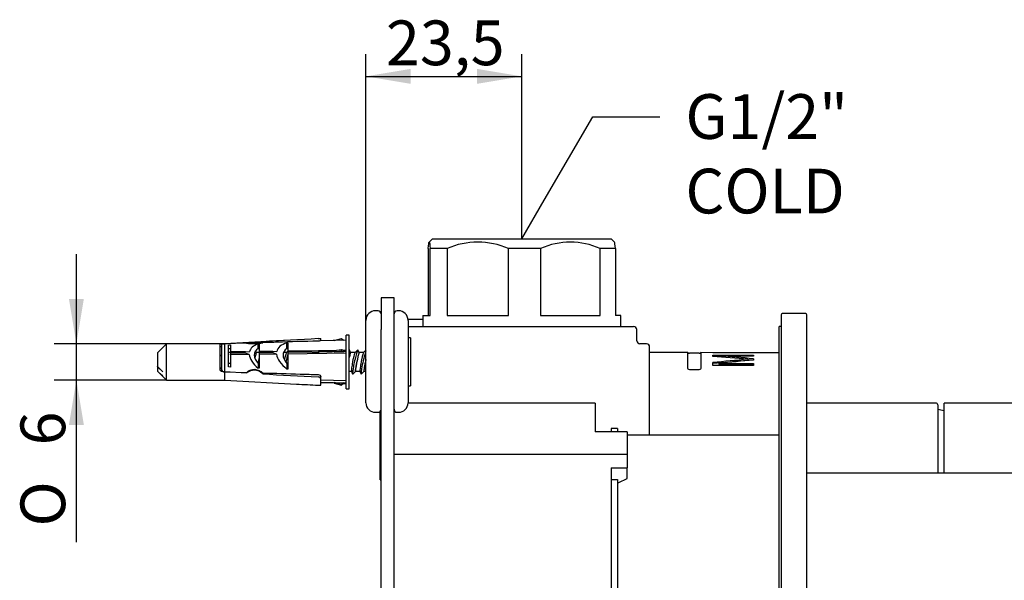
# Model space of a CAD drawing. Extents: x 40 to 371, y 116 to 218.
# Drawn here: x 217 to 294, y 162 to 206 of the extents above; entities that cross this region are included whole.
import ezdxf

# ---------------------------------------------------------------- set-up
doc = ezdxf.new("R2010")
doc.units = 0
doc.layers.get('0').update_dxf_attribs({"linetype": 'CONTINUOUS'})
for name, color, linetype in [('_TRANSLATION', 7, 'CONTINUOUS'), ('CB005-14', 7, 'CONTINUOUS'), ('CB005-15', 7, 'CONTINUOUS'), ('CB031-05', 7, 'CONTINUOUS'), ('CB031-11', 7, 'CONTINUOUS'), ('CB095-01', 7, 'CONTINUOUS'), ('CB105-01', 7, 'CONTINUOUS'), ('HBCB105-03', 7, 'CONTINUOUS'), ('HBCB105-04', 7, 'CONTINUOUS'), ('HBCB105-05', 7, 'CONTINUOUS'), ('HBCB105-07', 7, 'CONTINUOUS'), ('HBCB105-10', 7, 'CONTINUOUS'), ('HBCB105-11', 7, 'CONTINUOUS'), ('HBCB105-13', 7, 'CONTINUOUS'), ('HBCB105-14', 7, 'CONTINUOUS'), ('HBCB105-15', 7, 'CONTINUOUS')]:
    doc.layers.add(name, color=color, linetype=linetype)
doc.styles.add('SEACAD_SOLID_EDGE_ISO', font='seiso.ttf')
doc.styles.add('SEACAD_SOLID_EDGE_ISO1_SYM', font='semeci1.ttf')

# ---------------------------------------------------------------- blocks, each defined once
blk = doc.blocks.new('_SE_FILLED')
at = {"color": 0}
blk.add_line((0, 0), (-1, 0), dxfattribs=at)
blk.add_solid([(0, 0), (-1, -0.1665), (-1, 0.1665), (0, 0)], dxfattribs=at)
blk = doc.blocks.new('*X19')
at = {"layer": '_TRANSLATION', "color": 7, "linetype": 'BYBLOCK'}
for p, q in [((258.024, 192.161), (261.82, 198.696)), ((261.82, 198.696), (267.07, 198.696))]:
    blk.add_line(p, q, dxfattribs=at)
at = {"layer": '_TRANSLATION', "color": 7, "linetype": 'CONTINUOUS', "xscale": 3.5, "yscale": 3.5, "zscale": 3.5, "rotation": 239.8486040940253}
blk.add_blockref('_SE_FILLED', (256.266, 189.134), dxfattribs=at)
at = {"layer": '_TRANSLATION', "color": 7, "linetype": 'CONTINUOUS', "insert": (269.07, 200.464), "char_height": 3.5, "attachment_point": 1}
blk.add_mtext('{\\fSolid Edge ISO|b0|i0|c0|p34;G1/2"}\\P{\\fSolid Edge ISO|b0|i0|c0|p34;COLD}\\P', dxfattribs=at)
blk = doc.blocks.new('SE')
at = {"layer": 'CB005-14', "color": 7, "linetype": 'CONTINUOUS'}
for p, q in [((276.566, 183.184), (276.566, 183.185)), ((278.466, 183.285), (276.666, 183.285)), ((278.566, 183.185), (278.566, 183.184))]:
    blk.add_line(p, q, dxfattribs=at)
for centre, start, end in [((276.666, 183.185), 90, 180), ((278.466, 183.185), 0, 90)]:
    blk.add_arc(centre, 0.1, start, end, dxfattribs=at)
at = {"layer": 'CB005-15', "color": 7, "linetype": 'CONTINUOUS'}
for p, q in [((276.566, 183.184), (276.566, 148.384)), ((278.466, 183.284), (276.666, 183.284)), ((278.566, 148.384), (278.566, 183.184))]:
    blk.add_line(p, q, dxfattribs=at)
for centre, start, end in [((276.666, 183.184), 90, 180), ((278.466, 183.184), 0, 90)]:
    blk.add_arc(centre, 0.1, start, end, dxfattribs=at)
at = {"layer": 'CB031-05', "color": 7, "linetype": 'CONTINUOUS'}
for p, q in [((276.416, 182.285), (276.416, 182.284)), ((276.566, 182.285), (276.416, 182.285)), ((276.416, 149.284), (276.416, 182.284)), ((276.566, 182.284), (276.416, 182.284))]:
    blk.add_line(p, q, dxfattribs=at)
at = {"layer": 'CB031-11', "color": 7, "linetype": 'CONTINUOUS'}
for p, q in [((288.666, 176.285), (278.566, 176.285)), ((288.816, 176.135), (288.816, 170.784))]:
    blk.add_line(p, q, dxfattribs=at)
for centre, radius, start, end in [((288.666, 176.135), 0.15, 0, 90), ((287.124, 165.929), 10, 77.3379, 80.25864)]:
    blk.add_arc(centre, radius, start, end, dxfattribs=at)
at = {"layer": 'CB095-01', "color": 7, "linetype": 'CONTINUOUS'}
blk.add_line((350.066, 170.784), (278.566, 170.784), dxfattribs=at)
at = {"layer": 'CB105-01', "color": 7, "linetype": 'CONTINUOUS'}
for p in [(289.316, 170.784), (299.771, 176.285)]:
    blk.add_line(p, (289.316, 176.285), dxfattribs=at)
at = {"layer": 'HBCB105-03', "color": 7, "linetype": 'CONTINUOUS'}
for p, q in [((262.016, 176.284), (247.366, 176.284)), ((262.016, 176.284), (262.016, 174.034)), ((264.516, 174.034), (262.016, 174.034)), ((264.516, 174.034), (264.516, 172.28)), ((246.266, 172.28), (264.516, 172.28)), ((264.516, 172.28), (264.516, 171.206)), ((263.266, 171.206), (263.266, 167.831)), ((263.266, 171.206), (264.516, 171.206)), ((264.516, 170.456), (264.516, 171.206)), ((263.266, 170.292), (263.766, 170.292)), ((263.766, 170.292), (263.766, 170.184)), ((263.866, 170.067), (264.516, 170.392)), ((264.516, 170.392), (264.516, 170.456)), ((263.766, 170.067), (263.866, 170.067)), ((263.266, 163.738), (263.266, 160.363))]:
    blk.add_line(p, q, dxfattribs=at)
at = {"layer": 'HBCB105-04', "color": 7, "linetype": 'CONTINUOUS'}
for p, q in [((249.266, 189.134), (249.013, 188.881)), ((249.266, 189.134), (263.266, 189.134)), ((263.519, 188.881), (263.266, 189.134)), ((248.94, 188.384), (248.94, 183.134)), ((250.413, 188.384), (249.098, 188.384)), ((249.098, 183.134), (249.098, 188.384)), ((250.413, 188.384), (250.413, 183.134)), ((257.739, 188.384), (255.234, 188.384)), ((255.234, 183.134), (255.234, 188.384)), ((257.739, 188.384), (257.739, 183.134)), ((263.592, 188.384), (262.402, 188.384)), ((262.402, 183.134), (262.402, 188.384)), ((263.592, 188.384), (263.592, 183.134)), ((248.516, 183.134), (249.098, 183.134)), ((248.516, 183.134), (248.516, 182.284)), ((250.413, 183.134), (255.234, 183.134)), ((257.739, 183.134), (262.402, 183.134)), ((264.016, 183.134), (263.592, 183.134)), ((264.016, 182.284), (264.016, 183.134))]:
    blk.add_line(p, q, dxfattribs=at)
for centre, radius, start, end in [((252.823, 182.796), 6.086, 66.66846, 113.33154), ((260.07, 183.171), 5.71, 65.90532, 114.09468)]:
    blk.add_arc(centre, radius, start, end, dxfattribs=at)
blk.add_open_spline([(248.94, 188.384), (248.966, 188.698), (248.992, 188.884), (249.046, 188.885), (249.073, 188.696), (249.098, 188.384)], degree=3, knots=[0, 0, 0, 0, 0.5, 0.5, 1, 1, 1, 1], dxfattribs=at)
blk.add_open_spline([(263.592, 188.384), (263.568, 188.675), (263.544, 188.856), (263.519, 188.881)], degree=3, dxfattribs=at)
at = {"layer": 'HBCB105-05', "color": 7, "linetype": 'CONTINUOUS'}
for p, q in [((248.516, 182.817), (247.363, 182.827)), ((247.366, 182.284), (256.342, 182.284)), ((256.342, 182.284), (265.016, 182.284)), ((265.266, 181.166), (265.266, 182.034)), ((266.018, 180.912), (265.513, 180.916)), ((266.266, 173.784), (266.266, 180.662)), ((269.266, 180.236), (266.266, 180.247)), ((269.266, 178.986), (269.266, 180.236)), ((270.156, 180.184), (269.379, 180.184)), ((270.266, 180.233), (270.266, 178.983)), ((271.223, 180.229), (270.266, 180.233)), ((271.223, 180.228), (271.223, 180.229)), ((274.398, 180.217), (271.223, 180.228)), ((271.223, 180.041), (274.398, 180.03)), ((271.223, 179.938), (271.223, 180.041)), ((271.223, 180.003), (274.398, 180.003)), ((274.398, 179.958), (271.743, 179.967)), ((271.743, 179.967), (271.743, 179.897)), ((273.942, 179.712), (273.942, 179.614)), ((273.942, 179.698), (274.398, 179.657)), ((274.398, 180.218), (274.398, 180.217)), ((276.416, 180.211), (274.398, 180.218)), ((274.398, 180.03), (274.398, 179.958)), ((274.398, 179.753), (274.398, 179.652)), ((270.016, 178.88), (269.516, 178.881)), ((271.223, 179.235), (271.223, 179.452)), ((274.398, 179.225), (271.223, 179.235)), ((271.696, 179.378), (274.398, 179.369)), ((271.696, 179.378), (271.696, 179.32)), ((271.696, 179.32), (274.398, 179.32)), ((274.398, 179.369), (274.398, 179.225))]:
    blk.add_line(p, q, dxfattribs=at)
for centre, radius, start, end in [((265.016, 182.034), 0.25, 0, 90), ((265.516, 181.166), 0.25, 180.05075, 269.42367), ((266.016, 180.662), 0.25, 0, 89.5), ((269.379, 180.334), 0.15, 220.89705, 270), ((270.156, 180.334), 0.15, 270, 317.31455), ((260.979, 40.492), 139.822, 84.68059, 85.79853), ((283.885, 61.125), 119.003, 94.79294, 96.10787), ((311.416, -266.471), 447.656, 94.80197, 95.15126)]:
    blk.add_arc(centre, radius, start, end, dxfattribs=at)
for centre, major_axis, ratio, start_param, end_param in [((274.774, 165.746), (42.316, 4.183), 0.326412, 1.547418, 1.611298), ((274.285, 165.822), (-41.212, 4.211), 0.334995, 4.743858, 4.80829)]:
    blk.add_ellipse(centre, major_axis=major_axis, ratio=ratio, start_param=start_param, end_param=end_param, dxfattribs=at)
for points in [[(269.516, 178.881), (269.45, 178.882), (269.385, 178.893), (269.293, 178.932), (269.266, 178.959), (269.266, 178.986)], [(270.266, 178.983), (270.266, 178.956), (270.239, 178.929), (270.147, 178.891), (270.082, 178.88), (270.016, 178.88)]]:
    blk.add_open_spline(points, degree=3, knots=[0, 0, 0, 0, 0.5, 0.5, 1, 1, 1, 1], dxfattribs=at)
at = {"layer": 'HBCB105-07', "color": 7, "linetype": 'CONTINUOUS'}
for p, q in [((263.266, 174.284), (263.266, 174.034)), ((263.766, 174.284), (263.266, 174.284)), ((263.766, 174.284), (263.766, 174.034)), ((276.416, 173.784), (264.516, 173.784)), ((263.766, 170.184), (263.766, 161.385)), ((263.266, 167.831), (263.266, 163.738))]:
    blk.add_line(p, q, dxfattribs=at)
at = {"layer": 'HBCB105-10', "color": 7, "linetype": 'CONTINUOUS'}
for p, q in [((246.266, 184.534), (245.266, 184.534)), ((245.266, 184.534), (245.266, 182.034)), ((246.266, 182.034), (246.266, 184.534)), ((245.266, 149.534), (245.266, 182.034)), ((246.266, 149.534), (246.266, 182.034))]:
    blk.add_line(p, q, dxfattribs=at)
at = {"layer": 'HBCB105-11', "color": 7, "linetype": 'CONTINUOUS'}
for q in [(245.181, 175.622), (245.266, 170.284)]:
    blk.add_line((245.181, 170.284), q, dxfattribs=at)
at = {"layer": 'HBCB105-13', "color": 7, "linetype": 'CONTINUOUS'}
for p, q in [((247.377, 181.379), (247.366, 181.366)), ((247.377, 181.379), (247.377, 177.629)), ((247.566, 181.379), (247.377, 181.379)), ((247.566, 181.379), (247.566, 177.629)), ((235.498, 180.224), (235.441, 180.37)), ((237.966, 180.351), (237.861, 180.25)), ((242.868, 180.224), (242.778, 180.453)), ((243.435, 180.455), (243.221, 180.25)), ((243.538, 180.224), (243.448, 180.453)), ((244.066, 180.418), (243.891, 180.25)), ((232.766, 180.004), (232.66, 179.96)), ((233.316, 179.39), (233.316, 180.234)), ((233.466, 180.234), (233.316, 180.234)), ((233.316, 180.234), (233.316, 180.234)), ((235.716, 180.234), (235.491, 180.234)), ((237.85, 180.234), (237.616, 180.234)), ((243.21, 180.234), (242.861, 180.234)), ((243.88, 180.234), (243.531, 180.234)), ((232.697, 179.032), (232.766, 179.003)), ((242.766, 178.774), (242.936, 178.774)), ((242.929, 178.784), (243.019, 178.555)), ((243.032, 178.552), (243.246, 178.758)), ((243.246, 178.774), (243.606, 178.774)), ((243.599, 178.784), (243.689, 178.555)), ((243.702, 178.552), (243.916, 178.758)), ((243.916, 178.774), (244.066, 178.774)), ((247.366, 177.642), (247.377, 177.629)), ((247.377, 177.629), (247.566, 177.629))]:
    blk.add_line(p, q, dxfattribs=at)
for centre, major_axis, ratio, start_param, end_param in [((242.564, 179.504), (0.209, 0.955), 0.067423, 0, 0.100019), ((242.564, 179.504), (0.209, 0.955), 0.067423, 6.183166, 6.283185), ((243.234, 179.504), (0.209, 0.955), 0.067423, 0, 3.241612), ((243.234, 179.504), (0.209, 0.955), 0.067423, 6.183166, 6.283185), ((243.904, 179.504), (0.209, 0.955), 0.067423, 0.434686, 3.241612), ((235.7, 179.54), (-0.156, -0.713), 0.067423, 4.305382, 4.439431), ((237.71, 179.54), (-0.156, -0.713), 0.067423, 3.241612, 4.439431), ((237.874, 179.504), (0.209, 0.955), 0.067423, 0.835604, 1.598006), ((243.07, 179.54), (-0.156, -0.713), 0.067423, 3.241612, 4.439431), ((243.397, 179.468), (0.156, 0.713), 0.067423, 1.245859, 3.387239), ((243.405, 179.504), (0.16, 0.73), 0.066002, 1.305046, 3.156097), ((243.74, 179.54), (-0.156, -0.713), 0.067423, 3.241612, 4.439431), ((244.067, 179.468), (0.156, 0.713), 0.067423, 1.277281, 3.387239), ((244.075, 179.504), (0.16, 0.73), 0.066002, 1.335696, 3.156097)]:
    blk.add_ellipse(centre, major_axis=major_axis, ratio=ratio, start_param=start_param, end_param=end_param, dxfattribs=at)
for points, knots in [([(235.492, 180.234), (235.491, 180.234), (235.489, 180.232), (235.486, 180.228), (235.48, 180.217), (235.472, 180.193), (235.462, 180.157), (235.452, 180.121), (235.44, 180.072), (235.427, 180.014), (235.414, 179.959), (235.4, 179.894), (235.385, 179.825)], [0.5955712, 0.5955712, 0.5955712, 0.5955712, 0.6364196, 0.6364196, 0.6364196, 0.7399027, 0.7399027, 0.7399027, 0.8445061, 0.8445061, 0.8445061, 0.9449781, 0.9449781, 0.9449781, 0.9449781]), ([(235.696, 179.742), (235.68, 179.664), (235.664, 179.579), (235.649, 179.496), (235.644, 179.465), (235.638, 179.433), (235.633, 179.402)], [0, 0, 0, 0, 0.108425, 0.108425, 0.108425, 0.149357, 0.149357, 0.149357, 0.149357]), ([(242.862, 180.234), (242.861, 180.234), (242.859, 180.232), (242.856, 180.228), (242.85, 180.217), (242.842, 180.193), (242.832, 180.157), (242.822, 180.121), (242.81, 180.072), (242.797, 180.014), (242.786, 179.968), (242.775, 179.916), (242.763, 179.861)], [0.5955712, 0.5955712, 0.5955712, 0.5955712, 0.6364196, 0.6364196, 0.6364196, 0.7399027, 0.7399027, 0.7399027, 0.8445061, 0.8445061, 0.8445061, 0.9275229, 0.9275229, 0.9275229, 0.9275229]), ([(243.066, 179.742), (243.05, 179.664), (243.034, 179.579), (243.019, 179.496), (243.005, 179.413), (242.991, 179.328), (242.979, 179.25), (242.967, 179.172), (242.957, 179.099), (242.949, 179.035), (242.941, 178.972), (242.935, 178.918), (242.932, 178.876), (242.929, 178.835), (242.928, 178.805), (242.929, 178.788), (242.93, 178.783), (242.931, 178.78), (242.932, 178.777)], [0, 0, 0, 0, 0.108425, 0.108425, 0.108425, 0.2168051, 0.2168051, 0.2168051, 0.3238904, 0.3238904, 0.3238904, 0.4292715, 0.4292715, 0.4292715, 0.5331973, 0.5331973, 0.5331973, 0.566269, 0.566269, 0.566269, 0.566269]), ([(243.532, 180.234), (243.531, 180.234), (243.529, 180.232), (243.526, 180.228), (243.52, 180.217), (243.512, 180.193), (243.502, 180.157), (243.492, 180.121), (243.48, 180.072), (243.467, 180.014), (243.453, 179.956), (243.438, 179.887), (243.423, 179.813), (243.416, 179.778), (243.408, 179.742), (243.401, 179.706)], [0.5955712, 0.5955712, 0.5955712, 0.5955712, 0.6364196, 0.6364196, 0.6364196, 0.7399027, 0.7399027, 0.7399027, 0.8445061, 0.8445061, 0.8445061, 0.9507194, 0.9507194, 0.9507194, 1, 1, 1, 1]), ([(243.736, 179.742), (243.72, 179.664), (243.704, 179.579), (243.689, 179.496), (243.675, 179.413), (243.661, 179.328), (243.649, 179.25), (243.637, 179.172), (243.627, 179.099), (243.619, 179.035), (243.611, 178.972), (243.605, 178.918), (243.602, 178.876), (243.599, 178.835), (243.598, 178.805), (243.599, 178.788), (243.6, 178.783), (243.601, 178.78), (243.602, 178.777)], [0, 0, 0, 0, 0.108425, 0.108425, 0.108425, 0.2168051, 0.2168051, 0.2168051, 0.3238904, 0.3238904, 0.3238904, 0.4292715, 0.4292715, 0.4292715, 0.5331973, 0.5331973, 0.5331973, 0.566269, 0.566269, 0.566269, 0.566269])]:
    blk.add_open_spline(points, degree=3, knots=knots, dxfattribs=at)
blk.add_open_spline([(237.706, 179.742), (237.701, 179.719), (237.697, 179.696), (237.692, 179.673)], degree=3, dxfattribs=at)
at = {"layer": 'HBCB105-14', "color": 7, "linetype": 'CONTINUOUS'}
for p, q in [((238.634, 181.235), (233.016, 180.929)), ((235.992, 181.011), (235.992, 181.089)), ((240.335, 181.14), (240.316, 181.139)), ((242.516, 181.203), (240.452, 181.144)), ((240.535, 181.146), (240.535, 181.32)), ((241.648, 181.178), (240.535, 181.151)), ((241.583, 181.177), (242.161, 181.334)), ((242.161, 181.334), (242.307, 181.197)), ((242.516, 177.404), (242.516, 181.604)), ((242.766, 181.604), (242.516, 181.604)), ((242.766, 177.404), (242.766, 181.604)), ((228.001, 180.459), (227.766, 180.22)), ((227.97, 180.432), (227.766, 180.229)), ((227.972, 180.43), (227.766, 180.222)), ((228.466, 180.929), (227.999, 180.462)), ((228.466, 178.079), (228.466, 180.929)), ((233.016, 180.929), (228.466, 180.929)), ((232.66, 178.956), (232.66, 180.872)), ((232.766, 180.872), (232.766, 178.957)), ((232.86, 180.921), (232.966, 180.921)), ((233.016, 180.921), (234.728, 181.018)), ((234.728, 180.973), (233.016, 180.92)), ((233.016, 180.929), (233.016, 180.921)), ((233.016, 178.735), (233.016, 180.921)), ((233.316, 180.824), (233.466, 180.83)), ((233.316, 179.111), (233.316, 180.824)), ((233.316, 180.545), (233.466, 180.545)), ((233.466, 180.83), (233.466, 180.315)), ((233.466, 180.315), (234.635, 180.328)), ((233.466, 180.315), (233.466, 180.181)), ((234.628, 180.198), (234.635, 180.328)), ((234.635, 180.328), (234.948, 180.287)), ((234.728, 181.018), (234.728, 180.973)), ((235.638, 180.913), (235.716, 180.916)), ((235.638, 180.545), (235.638, 180.913)), ((235.638, 180.545), (235.716, 180.545)), ((235.716, 180.916), (235.716, 180.341)), ((235.716, 180.341), (236.781, 180.353)), ((235.716, 180.341), (235.716, 180.213)), ((236.774, 180.228), (236.781, 180.353)), ((236.781, 180.353), (237.09, 180.313)), ((237.888, 180.995), (237.966, 180.998)), ((237.888, 180.545), (237.888, 180.995)), ((237.888, 180.545), (237.966, 180.545)), ((237.966, 180.998), (237.966, 180.367)), ((237.966, 180.367), (239.386, 180.383)), ((237.966, 180.367), (237.966, 180.244)), ((239.345, 180.264), (239.386, 180.383)), ((239.386, 180.383), (240.366, 180.372)), ((240.366, 180.395), (241.591, 180.409)), ((240.366, 180.395), (240.366, 180.278)), ((242.516, 180.308), (240.366, 180.278)), ((241.58, 180.408), (242.161, 180.489)), ((241.58, 180.296), (241.58, 180.408)), ((241.58, 180.296), (242.161, 180.378)), ((242.31, 180.306), (241.58, 180.296)), ((242.161, 180.489), (242.31, 180.417)), ((242.161, 180.378), (242.161, 180.489)), ((242.161, 180.378), (242.31, 180.306)), ((242.309, 180.417), (242.516, 180.42)), ((242.31, 180.417), (242.31, 180.306)), ((227.766, 180.222), (227.766, 180.229)), ((227.766, 180.22), (227.766, 180.222)), ((227.766, 180.22), (227.766, 179.145)), ((234.628, 180.198), (233.466, 180.181)), ((233.466, 180.181), (233.466, 180.13)), ((233.466, 180.13), (233.466, 179.105)), ((233.469, 180.052), (233.466, 180.13)), ((234.937, 180.074), (233.469, 180.052)), ((234.937, 180.074), (234.628, 180.198)), ((236.774, 180.228), (235.716, 180.213)), ((235.716, 180.213), (235.716, 180.085)), ((237.079, 180.106), (235.716, 180.085)), ((235.716, 180.085), (235.716, 179.019)), ((237.079, 180.106), (236.774, 180.228)), ((239.345, 180.264), (237.966, 180.244)), ((237.966, 180.244), (237.966, 180.119)), ((242.516, 180.186), (237.966, 180.119)), ((237.966, 180.119), (237.966, 178.937)), ((240.366, 180.21), (239.345, 180.264)), ((240.366, 180.278), (240.366, 180.21)), ((227.766, 179.131), (227.766, 179.145)), ((227.766, 179.145), (228.166, 178.738)), ((227.766, 179.131), (227.766, 178.779)), ((227.766, 179.131), (228.166, 178.728)), ((227.766, 178.779), (227.97, 178.575)), ((233.466, 179.39), (233.316, 179.39)), ((233.466, 179.105), (233.316, 179.111)), ((235.716, 179.39), (235.638, 179.39)), ((235.638, 179.39), (235.638, 179.022)), ((235.716, 179.019), (235.638, 179.022)), ((237.966, 179.39), (237.888, 179.39)), ((237.888, 179.39), (237.888, 178.94)), ((237.966, 178.937), (237.888, 178.94)), ((228.166, 178.383), (227.972, 178.578)), ((227.999, 178.546), (228.466, 178.079)), ((228.166, 178.382), (228.001, 178.549)), ((228.166, 178.738), (228.166, 178.728)), ((228.166, 178.382), (228.166, 178.383)), ((228.466, 178.079), (233.016, 178.079)), ((232.966, 178.735), (232.86, 178.735)), ((233.016, 178.079), (233.016, 178.735)), ((233.016, 178.735), (234.728, 178.683)), ((234.728, 178.637), (233.016, 178.735)), ((233.016, 178.079), (238.634, 177.773)), ((234.728, 178.683), (234.728, 178.637)), ((235.992, 178.566), (235.992, 178.645)), ((240.316, 178.517), (240.335, 178.516)), ((240.535, 178.163), (240.535, 178.346)), ((240.535, 177.688), (240.535, 178.163)), ((240.535, 178.099), (242.516, 178.046)), ((240.535, 177.916), (242.516, 177.866)), ((241.583, 177.831), (240.535, 177.856)), ((241.58, 177.889), (242.31, 177.871)), ((241.58, 177.832), (241.58, 177.889)), ((242.161, 177.731), (241.58, 177.889)), ((241.58, 177.832), (242.161, 177.674)), ((242.31, 177.871), (242.161, 177.731)), ((242.31, 177.814), (242.161, 177.674)), ((242.161, 177.674), (242.161, 177.731)), ((242.307, 177.81), (242.516, 177.804)), ((242.31, 177.871), (242.31, 177.814)), ((242.516, 177.809), (242.31, 177.813)), ((242.516, 177.404), (242.766, 177.404))]:
    blk.add_line(p, q, dxfattribs=at)
for centre, radius, start, end in [((235.11, 185.509), 4.507, 265.13576, 281.28762), ((372.488, -2272.579), 2457.462, 93.082624, 93.184027), ((235.244, 184.833), 3.895, 262.3837, 281.07202), ((235.322, 177.918), 0.933, 44.05739, 129.51923), ((361.583, 2433.041), 2257.97, 266.811494, 266.921856), ((372.488, 2631.587), 2457.462, 266.877663, 266.917376)]:
    blk.add_arc(centre, radius, start, end, dxfattribs=at)
for centre, major_axis, ratio, start_param, end_param in [((237.632, 179.47), (2.665, -0.886), 0.480205, 2.560765, 3.194414), ((237.497, 179.504), (2.138, -0.711), 0.480778, 2.762451, 3.837995), ((239.888, 179.469), (2.777, -0.923), 0.480205, 2.520549, 3.199729), ((239.747, 179.504), (2.138, -0.711), 0.480778, 2.762451, 3.837995), ((237.632, 179.47), (-2.665, 0.886), 0.480205, 0.207394, 0.897462), ((239.888, 179.469), (-2.777, 0.923), 0.480205, 0.202077, 0.937677)]:
    blk.add_ellipse(centre, major_axis=major_axis, ratio=ratio, start_param=start_param, end_param=end_param, dxfattribs=at)
for points, knots in [([(240.316, 181.139), (239.257, 181.108), (238.197, 181.077), (237.138, 181.045), (236.756, 181.034), (236.374, 181.022), (235.992, 181.011)], [0, 0, 0, 0, 0.735066, 0.735066, 0.735066, 1, 1, 1, 1]), ([(240.335, 181.327), (240.39, 181.33), (240.442, 181.333), (240.514, 181.332), (240.535, 181.328), (240.535, 181.32)], [0, 0, 0, 0, 0.5, 0.5, 1, 1, 1, 1]), ([(232.66, 180.872), (232.66, 180.889), (232.675, 180.902), (232.727, 180.913), (232.749, 180.916), (232.801, 180.92), (232.83, 180.921), (232.86, 180.921)], [0, 0, 0, 0, 0.5, 0.5, 0.75, 0.75, 1, 1, 1, 1]), ([(232.66, 180.647), (232.66, 180.66), (232.663, 180.671), (232.678, 180.692), (232.689, 180.701), (232.721, 180.715), (232.741, 180.72), (232.766, 180.724)], [0, 0, 0, 0, 0.25, 0.25, 0.5, 0.5, 0.7352795, 0.7352795, 0.7352795, 0.7352795]), ([(232.766, 180.872), (232.766, 180.889), (232.78, 180.901), (232.833, 180.913), (232.855, 180.916), (232.906, 180.92), (232.936, 180.921), (232.966, 180.921)], [0, 0, 0, 0, 0.5, 0.5, 0.75, 0.75, 1, 1, 1, 1]), ([(232.759, 180.051), (232.738, 180.036), (232.72, 180.017), (232.701, 179.99), (232.698, 179.984), (232.694, 179.977)], [0.2875788, 0.2875788, 0.2875788, 0.2875788, 0.5, 0.5, 0.5628138, 0.5628138, 0.5628138, 0.5628138]), ([(232.765, 178.953), (232.741, 178.968), (232.721, 178.988), (232.689, 179.036), (232.678, 179.064), (232.663, 179.121), (232.66, 179.151), (232.66, 179.182)], [0.2678316, 0.2678316, 0.2678316, 0.2678316, 0.5, 0.5, 0.75, 0.75, 1, 1, 1, 1]), ([(232.86, 178.735), (232.8, 178.735), (232.744, 178.763), (232.675, 178.848), (232.66, 178.901), (232.66, 178.956)], [0, 0, 0, 0, 0.5, 0.5, 1, 1, 1, 1]), ([(232.766, 178.957), (232.766, 178.902), (232.78, 178.848), (232.833, 178.784), (232.855, 178.767), (232.906, 178.742), (232.936, 178.735), (232.966, 178.735)], [0, 0, 0, 0, 0.5, 0.5, 0.75, 0.75, 1, 1, 1, 1]), ([(234.728, 178.683), (234.77, 178.718), (234.815, 178.751), (234.912, 178.811), (234.963, 178.838), (235.072, 178.883), (235.128, 178.901), (235.245, 178.923), (235.305, 178.928), (235.424, 178.923), (235.484, 178.913), (235.6, 178.882), (235.655, 178.861), (235.815, 178.784), (235.909, 178.718), (235.992, 178.645)], [0, 0, 0, 0, 0.125, 0.125, 0.25, 0.25, 0.375, 0.375, 0.5, 0.5, 0.625, 0.625, 0.75, 0.75, 1, 1, 1, 1]), ([(235.992, 178.645), (236.971, 178.616), (237.949, 178.587), (238.928, 178.558), (239.39, 178.544), (239.853, 178.53), (240.316, 178.517)], [0, 0, 0, 0, 0.678885, 0.678885, 0.678885, 1, 1, 1, 1]), ([(240.335, 178.516), (240.391, 178.515), (240.443, 178.491), (240.515, 178.427), (240.535, 178.385), (240.535, 178.346)], [0, 0, 0, 0, 0.5, 0.5, 1, 1, 1, 1]), ([(240.535, 178.163), (240.535, 178.201), (240.515, 178.24), (240.442, 178.303), (240.39, 178.326), (240.335, 178.329)], [0, 0, 0, 0, 0.5, 0.5, 1, 1, 1, 1]), ([(240.335, 177.681), (240.39, 177.678), (240.442, 177.675), (240.514, 177.676), (240.535, 177.68), (240.535, 177.688)], [0, 0, 0, 0, 0.5, 0.5, 1, 1, 1, 1])]:
    blk.add_open_spline(points, degree=3, knots=knots, dxfattribs=at)
blk.add_open_spline([(240.454, 181.144), (240.421, 181.143), (240.379, 181.141), (240.335, 181.14)], degree=3, dxfattribs=at)
at = {"layer": 'HBCB105-15', "color": 7, "linetype": 'CONTINUOUS'}
for p, q in [((245.016, 183.509), (244.816, 183.509)), ((246.616, 183.509), (246.516, 183.509)), ((244.066, 176.309), (244.066, 182.759)), ((247.366, 182.759), (247.366, 176.309)), ((244.816, 175.559), (245.016, 175.559)), ((246.516, 175.559), (246.616, 175.559))]:
    blk.add_line(p, q, dxfattribs=at)
for centre, radius, start, end in [((244.816, 182.759), 0.75, 90, 180), ((245.016, 183.259), 0.25, 0, 90), ((246.516, 183.259), 0.25, 90, 180), ((246.616, 182.759), 0.75, 0, 90), ((244.816, 176.309), 0.75, 180, 270), ((245.016, 175.809), 0.25, 270, 0), ((246.516, 175.809), 0.25, 180, 270), ((246.616, 176.309), 0.75, 270, 0)]:
    blk.add_arc(centre, radius, start, end, dxfattribs=at)
blk = doc.blocks.new('*U25')
at = {"layer": '_TRANSLATION', "color": 7, "linetype": 'CONTINUOUS'}
blk.add_solid([(247.566, 201.275), (244.066, 201.858), (247.566, 202.442)], dxfattribs=at)
blk = doc.blocks.new('*U26')
at = {"layer": '_TRANSLATION', "color": 7, "linetype": 'CONTINUOUS'}
blk.add_solid([(252.766, 201.275), (252.766, 202.442), (256.266, 201.858)], dxfattribs=at)
blk = doc.blocks.new('GDIMGGROUP2')
at = {"layer": '_TRANSLATION', "color": 7, "linetype": 'CONTINUOUS'}
for p, q in [((244.066, 182.759), (244.066, 203.608)), ((256.266, 189.134), (256.266, 203.608)), ((244.066, 201.858), (256.266, 201.858))]:
    blk.add_line(p, q, dxfattribs=at)
for name in ['*U25', '*U26']:
    blk.add_blockref(name, (0, 0), dxfattribs=at)
at = {"layer": '_TRANSLATION', "color": 7, "linetype": 'CONTINUOUS', "style": 'SEACAD_SOLID_EDGE_ISO'}
blk.add_text('23,5', height=3.5, dxfattribs=at).set_placement((245.64, 202.733))
blk = doc.blocks.new('*U27')
at = {"layer": '_TRANSLATION', "color": 7, "linetype": 'CONTINUOUS'}
for points in [[(221.413, 174.579), (220.83, 174.579), (221.413, 178.079)], [(221.413, 174.579), (221.413, 178.079), (221.997, 174.579)]]:
    blk.add_solid(points, dxfattribs=at)
blk = doc.blocks.new('*U28')
at = {"layer": '_TRANSLATION', "color": 7, "linetype": 'CONTINUOUS'}
for points in [[(221.413, 180.929), (220.83, 184.429), (221.413, 184.429)], [(221.413, 180.929), (221.413, 184.429), (221.997, 184.429)]]:
    blk.add_solid(points, dxfattribs=at)
blk = doc.blocks.new('GDIMGGROUP3')
at = {"layer": '_TRANSLATION', "color": 7, "linetype": 'CONTINUOUS'}
for p, q in [((221.413, 165.397), (221.413, 187.929)), ((228.466, 180.929), (219.663, 180.929)), ((228.466, 178.079), (219.663, 178.079))]:
    blk.add_line(p, q, dxfattribs=at)
for name in ['*U28', '*U27']:
    blk.add_blockref(name, (0, 0), dxfattribs=at)
for s, style, p in [('6', 'SEACAD_SOLID_EDGE_ISO', (220.538, 172.969)), ('O', 'SEACAD_SOLID_EDGE_ISO1_SYM', (220.538, 166.622))]:
    blk.add_text(s, height=3.5, rotation=90, dxfattribs=dict(at, style=style)).set_placement(p)

msp = doc.modelspace()

# ---------------------------------------------------------------- block references
at = {"layer": '_TRANSLATION'}
for name in ['GDIMGGROUP2', 'SE', 'GDIMGGROUP3']:
    msp.add_blockref(name, (0, 0), dxfattribs=at)
at = {"layer": '_TRANSLATION', "color": 7, "linetype": 'CONTINUOUS'}
msp.add_blockref('*X19', (0, 0), dxfattribs=at)

doc.saveas('drawing.dxf')
